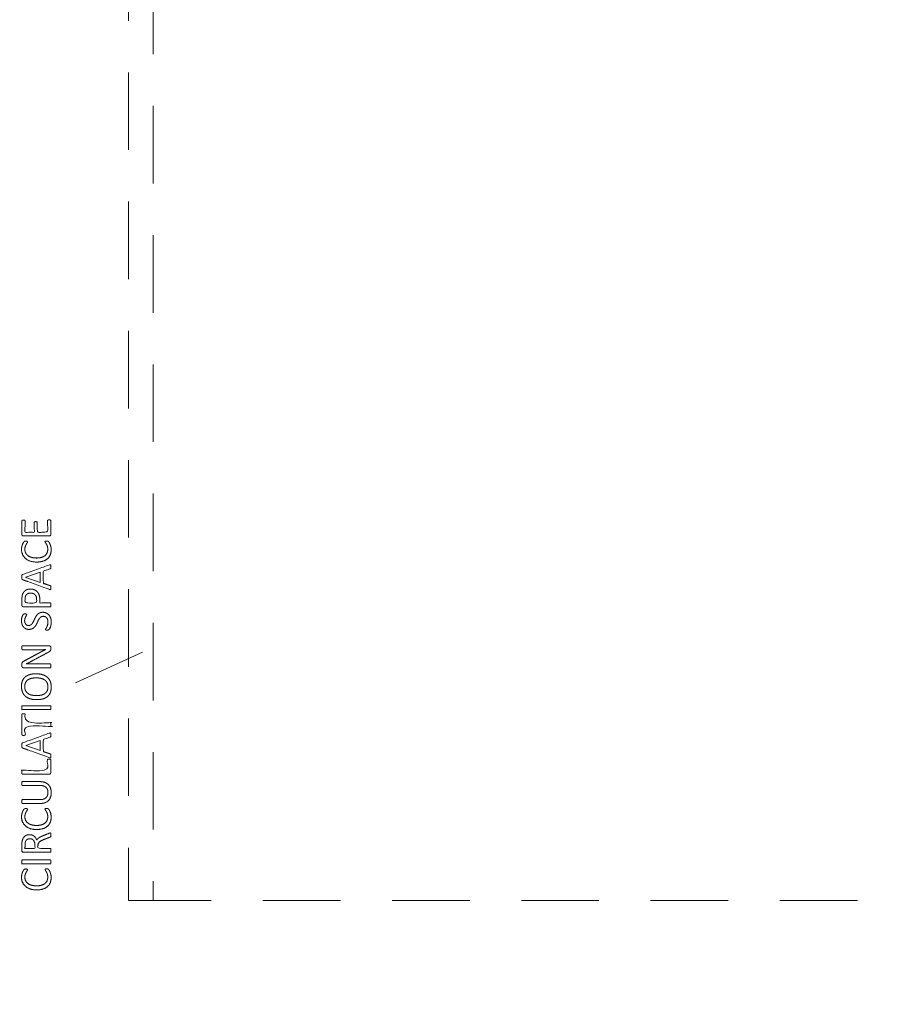
# Model space of a CAD drawing. Units: metres. Extents: x 1.37 to 7.98, y 1.55 to 10.05.
# Drawn here: x 1.37 to 4.67, y 1.55 to 5.34 of the extents above; entities that cross this region are included whole.
import ezdxf

# ---------------------------------------------------------------- set-up
doc = ezdxf.new("R2010")
doc.units = ezdxf.units.M
doc.header["$MEASUREMENT"] = 0
doc.linetypes.add('DGN Style 2', pattern=[0.49814, 0.298884, -0.199256])
for name, color, linetype, lineweight in [('Level 14', 7, 'Continuous', 0), ('Level 15', 7, 'Continuous', 0), ('Level 8', 30, 'Continuous', 0)]:
    doc.layers.add(name, color=color, linetype=linetype, lineweight=lineweight)

msp = doc.modelspace()

# ---------------------------------------------------------------- linework, layer by layer
at = {"layer": 'Level 14', "color": 7, "linetype": 'DGN Style 2', "lineweight": 13, "flags": 128}
msp.add_lwpolyline([(7.4669, 5.748), (7.4169, 5.748), (7.4169, 1.548), (6.2169, 1.548), (4.9398, 1.548), (4.9398, 1.948), (1.8796, 1.948), (1.8796, 5.748)], dxfattribs=at)
at = {"layer": 'Level 15', "color": 7, "linetype": 'DGN Style 2', "lineweight": 13, "flags": 128}
msp.add_lwpolyline([(1.8796, 1.948), (1.7846, 1.948), (1.7846, 5.748)], dxfattribs=at)
at = {"layer": 'Level 8', "color": 7, "linetype": 'Continuous', "lineweight": 13}
msp.add_line((1.5808, 2.7876), (1.8397, 2.9058), dxfattribs=at)
at = {"layer": 'Level 8', "color": 7, "linetype": 'Continuous', "lineweight": 13, "flags": 128}
for points in [[(1.3891, 3.1941), (1.4447, 3.2136), (1.4447, 3.1748), (1.3891, 3.194), (1.3891, 3.1941)], [(1.3891, 2.5455), (1.4447, 2.5649), (1.4447, 2.5262), (1.3891, 2.5454), (1.3891, 2.5455)]]:
    msp.add_lwpolyline(points, dxfattribs=at)
at = {"layer": 'Level 8', "color": 7, "linetype": 'Continuous', "lineweight": 13}
for points, knots in [([(1.4796, 3.4157), (1.4812, 3.4157), (1.4823, 3.4155), (1.4835, 3.4153), (1.4843, 3.4149), (1.485, 3.4144), (1.4854, 3.4139), (1.4857, 3.4133), (1.4857, 3.4126), (1.4857, 3.3859), (1.4857, 3.3591), (1.4857, 3.3571), (1.4844, 3.3554), (1.4831, 3.3536), (1.4797, 3.3536), (1.43, 3.3536), (1.3803, 3.3536), (1.3769, 3.3536), (1.3756, 3.3554), (1.3742, 3.3571), (1.3742, 3.3591), (1.3742, 3.3856), (1.3742, 3.412), (1.3742, 3.4127), (1.3746, 3.4132), (1.3749, 3.4138), (1.3757, 3.4141), (1.3765, 3.4145), (1.3776, 3.4147), (1.3788, 3.4149), (1.3805, 3.4149), (1.3821, 3.4149), (1.3832, 3.4147), (1.3844, 3.4145), (1.3851, 3.4141), (1.3859, 3.4138), (1.3862, 3.4132), (1.3866, 3.4127), (1.3866, 3.412), (1.3866, 3.3902), (1.3866, 3.3684), (1.4041, 3.3684), (1.4216, 3.3684), (1.4216, 3.3871), (1.4216, 3.4058), (1.4216, 3.4065), (1.422, 3.407), (1.4223, 3.4076), (1.423, 3.408), (1.4237, 3.4084), (1.4249, 3.4085), (1.4261, 3.4087), (1.4278, 3.4087), (1.4293, 3.4087), (1.4305, 3.4085), (1.4316, 3.4084), (1.4323, 3.408), (1.433, 3.4076), (1.4333, 3.407), (1.4336, 3.4065), (1.4336, 3.4058), (1.4336, 3.3871), (1.4336, 3.3684), (1.4535, 3.3684), (1.4734, 3.3684), (1.4734, 3.3905), (1.4734, 3.4126), (1.4734, 3.4133), (1.4738, 3.4139), (1.4741, 3.4144), (1.4748, 3.4149), (1.4756, 3.4153), (1.4767, 3.4155), (1.4779, 3.4157), (1.4796, 3.4157), (1.4796, 3.4157), (1.4796, 3.4157)], [0, 0, 0, 0.029412, 0.029412, 0.058824, 0.058824, 0.088235, 0.088235, 0.117647, 0.117647, 0.147059, 0.147059, 0.176471, 0.176471, 0.205882, 0.205882, 0.235294, 0.235294, 0.264706, 0.264706, 0.294118, 0.294118, 0.323529, 0.323529, 0.352941, 0.352941, 0.382353, 0.382353, 0.411765, 0.411765, 0.441176, 0.441176, 0.470588, 0.470588, 0.5, 0.5, 0.529412, 0.529412, 0.558824, 0.558824, 0.568627, 0.568627, 0.578431, 0.578431, 0.588235, 0.588235, 0.617647, 0.617647, 0.647059, 0.647059, 0.676471, 0.676471, 0.705882, 0.705882, 0.735294, 0.735294, 0.764706, 0.764706, 0.794118, 0.794118, 0.823529, 0.823529, 0.833333, 0.833333, 0.843137, 0.843137, 0.852941, 0.852941, 0.882353, 0.882353, 0.911765, 0.911765, 0.941176, 0.941176, 0.970588, 0.970588, 1, 1, 1]), ([(1.4699, 3.3339), (1.4712, 3.3339), (1.4723, 3.3339), (1.4733, 3.3338), (1.4741, 3.3336), (1.4748, 3.3333), (1.4754, 3.333), (1.476, 3.3326), (1.4769, 3.3318), (1.4778, 3.3309), (1.4796, 3.3282), (1.4814, 3.3254), (1.483, 3.3213), (1.4847, 3.3172), (1.4859, 3.3119), (1.4871, 3.3066), (1.4871, 3.3003), (1.4871, 3.2894), (1.4835, 3.2807), (1.4799, 3.2719), (1.4728, 3.2658), (1.4657, 3.2596), (1.4554, 3.2563), (1.445, 3.253), (1.4315, 3.253), (1.4176, 3.253), (1.4067, 3.2565), (1.3959, 3.2601), (1.3883, 3.2666), (1.3808, 3.2731), (1.3768, 3.2821), (1.3729, 3.2911), (1.3729, 3.302), (1.3729, 3.3069), (1.3738, 3.3114), (1.3747, 3.316), (1.3761, 3.3199), (1.3775, 3.3238), (1.3793, 3.3268), (1.3811, 3.3298), (1.3822, 3.331), (1.3834, 3.3321), (1.384, 3.3325), (1.3846, 3.3328), (1.3854, 3.333), (1.3862, 3.3333), (1.3874, 3.3334), (1.3885, 3.3335), (1.39, 3.3335), (1.3917, 3.3335), (1.3929, 3.3333), (1.3941, 3.3332), (1.395, 3.3328), (1.3958, 3.3325), (1.3962, 3.332), (1.3965, 3.3315), (1.3965, 3.3308), (1.3965, 3.3296), (1.3949, 3.3274), (1.3932, 3.3253), (1.3912, 3.3219), (1.3892, 3.3184), (1.3875, 3.3135), (1.3858, 3.3086), (1.3858, 3.3018), (1.3858, 3.2943), (1.3888, 3.2882), (1.3918, 3.2821), (1.3975, 3.2777), (1.4033, 3.2734), (1.4116, 3.271), (1.4199, 3.2686), (1.4306, 3.2686), (1.4412, 3.2686), (1.4493, 3.2709), (1.4574, 3.2732), (1.4629, 3.2775), (1.4684, 3.2818), (1.4711, 3.2881), (1.4739, 3.2943), (1.4739, 3.3022), (1.4739, 3.3089), (1.4723, 3.3139), (1.4707, 3.3188), (1.4686, 3.3224), (1.4666, 3.3259), (1.465, 3.3281), (1.4633, 3.3304), (1.4633, 3.3317), (1.4633, 3.3323), (1.4636, 3.3327), (1.4638, 3.3332), (1.4646, 3.3334), (1.4653, 3.3337), (1.4666, 3.3338), (1.4679, 3.3339), (1.4699, 3.3339), (1.4699, 3.3339), (1.4699, 3.3339)], [0, 0, 0, 0.020408, 0.020408, 0.040816, 0.040816, 0.061224, 0.061224, 0.081633, 0.081633, 0.102041, 0.102041, 0.122449, 0.122449, 0.142857, 0.142857, 0.163265, 0.163265, 0.183673, 0.183673, 0.204082, 0.204082, 0.22449, 0.22449, 0.244898, 0.244898, 0.265306, 0.265306, 0.285714, 0.285714, 0.306122, 0.306122, 0.326531, 0.326531, 0.346939, 0.346939, 0.367347, 0.367347, 0.387755, 0.387755, 0.408163, 0.408163, 0.428571, 0.428571, 0.44898, 0.44898, 0.469388, 0.469388, 0.489796, 0.489796, 0.510204, 0.510204, 0.530612, 0.530612, 0.55102, 0.55102, 0.571429, 0.571429, 0.591837, 0.591837, 0.612245, 0.612245, 0.632653, 0.632653, 0.653061, 0.653061, 0.673469, 0.673469, 0.693878, 0.693878, 0.714286, 0.714286, 0.734694, 0.734694, 0.755102, 0.755102, 0.77551, 0.77551, 0.795918, 0.795918, 0.816327, 0.816327, 0.836735, 0.836735, 0.857143, 0.857143, 0.877551, 0.877551, 0.897959, 0.897959, 0.918367, 0.918367, 0.938776, 0.938776, 0.959184, 0.959184, 0.979592, 0.979592, 1, 1, 1]), ([(1.4805, 3.2421), (1.4287, 3.2234), (1.3769, 3.2047), (1.376, 3.2044), (1.3753, 3.2038), (1.3747, 3.2032), (1.3743, 3.202), (1.374, 3.2009), (1.3739, 3.1991), (1.3737, 3.1973), (1.3737, 3.1946), (1.3737, 3.192), (1.3739, 3.1903), (1.374, 3.1886), (1.3743, 3.1875), (1.3747, 3.1865), (1.3753, 3.1859), (1.3759, 3.1853), (1.3768, 3.185), (1.4286, 3.1663), (1.4804, 3.1476), (1.4823, 3.1469), (1.4835, 3.1469), (1.4846, 3.1468), (1.4852, 3.1475), (1.4858, 3.1481), (1.486, 3.1497), (1.4862, 3.1513), (1.4862, 3.1538), (1.4862, 3.1562), (1.4861, 3.1577), (1.4859, 3.1592), (1.4855, 3.16), (1.4851, 3.1609), (1.4846, 3.1613), (1.484, 3.1617), (1.4832, 3.162), (1.4699, 3.1666), (1.4565, 3.1711), (1.4565, 3.1943), (1.4565, 3.2175), (1.47, 3.2223), (1.4836, 3.227), (1.4844, 3.2274), (1.4849, 3.2278), (1.4854, 3.2282), (1.4857, 3.229), (1.486, 3.2298), (1.4861, 3.2314), (1.4862, 3.233), (1.4862, 3.2357), (1.4862, 3.2383), (1.4861, 3.2399), (1.4859, 3.2415), (1.4853, 3.2422), (1.4847, 3.2429), (1.4835, 3.2428), (1.4824, 3.2428), (1.4805, 3.2421)], [0, 0, 0, 0.037037, 0.037037, 0.074074, 0.074074, 0.111111, 0.111111, 0.148148, 0.148148, 0.185185, 0.185185, 0.222222, 0.222222, 0.259259, 0.259259, 0.296296, 0.296296, 0.333333, 0.333333, 0.37037, 0.37037, 0.407407, 0.407407, 0.444444, 0.444444, 0.481481, 0.481481, 0.518519, 0.518519, 0.555556, 0.555556, 0.592593, 0.592593, 0.62963, 0.62963, 0.666667, 0.666667, 0.679012, 0.679012, 0.691358, 0.691358, 0.703704, 0.703704, 0.740741, 0.740741, 0.777778, 0.777778, 0.814815, 0.814815, 0.851852, 0.851852, 0.888889, 0.888889, 0.925926, 0.925926, 0.962963, 0.962963, 1, 1, 1]), ([(1.4069, 3.149), (1.4069, 3.149), (1.4069, 3.149), (1.4006, 3.149), (1.3954, 3.1472), (1.3902, 3.1454), (1.3862, 3.1422), (1.3823, 3.1389), (1.3795, 3.1342), (1.3768, 3.1295), (1.3758, 3.125), (1.3749, 3.1205), (1.3746, 3.1171), (1.3742, 3.1138), (1.3742, 3.1102), (1.3742, 3.0983), (1.3742, 3.0863), (1.3742, 3.0841), (1.3757, 3.0823), (1.3772, 3.0805), (1.3806, 3.0805), (1.4321, 3.0805), (1.4835, 3.0805), (1.4842, 3.0805), (1.4847, 3.0808), (1.4852, 3.0812), (1.4855, 3.082), (1.4858, 3.0829), (1.486, 3.0843), (1.4862, 3.0858), (1.4862, 3.0879), (1.4862, 3.0901), (1.486, 3.0915), (1.4858, 3.0929), (1.4855, 3.0937), (1.4852, 3.0945), (1.4847, 3.0949), (1.4842, 3.0953), (1.4835, 3.0953), (1.4634, 3.0953), (1.4433, 3.0953), (1.4433, 3.1016), (1.4433, 3.108), (1.4433, 3.1183), (1.4408, 3.1258), (1.4382, 3.1332), (1.4334, 3.1383), (1.4287, 3.1434), (1.422, 3.1462), (1.4153, 3.149), (1.4069, 3.149)], [0, 0, 0, 0.041667, 0.041667, 0.083333, 0.083333, 0.125, 0.125, 0.166667, 0.166667, 0.208333, 0.208333, 0.25, 0.25, 0.291667, 0.291667, 0.333333, 0.333333, 0.375, 0.375, 0.416667, 0.416667, 0.458333, 0.458333, 0.5, 0.5, 0.541667, 0.541667, 0.583333, 0.583333, 0.625, 0.625, 0.666667, 0.666667, 0.708333, 0.708333, 0.75, 0.75, 0.791667, 0.791667, 0.8125, 0.8125, 0.833333, 0.833333, 0.875, 0.875, 0.916667, 0.916667, 0.958333, 0.958333, 1, 1, 1]), ([(1.4081, 3.1334), (1.4081, 3.1334), (1.4081, 3.1334), (1.4131, 3.1334), (1.4173, 3.1318), (1.4216, 3.1303), (1.4246, 3.1273), (1.4277, 3.1243), (1.4294, 3.1198), (1.4311, 3.1154), (1.4311, 3.1087), (1.4311, 3.102), (1.4311, 3.0953), (1.4088, 3.0953), (1.3864, 3.0953), (1.3864, 3.1022), (1.3864, 3.109), (1.3864, 3.1128), (1.3871, 3.1168), (1.3877, 3.1208), (1.3899, 3.1246), (1.3921, 3.1283), (1.3967, 3.1309), (1.4013, 3.1334), (1.4081, 3.1334)], [0, 0, 0, 0.1, 0.1, 0.2, 0.2, 0.3, 0.3, 0.4, 0.4, 0.5, 0.5, 0.533333, 0.533333, 0.566667, 0.566667, 0.6, 0.6, 0.7, 0.7, 0.8, 0.8, 0.9, 0.9, 1, 1, 1]), ([(1.4545, 3.0593), (1.4623, 3.0593), (1.4684, 3.0564), (1.4746, 3.0535), (1.4788, 3.0484), (1.4831, 3.0432), (1.4853, 3.0363), (1.4874, 3.0294), (1.4874, 3.0213), (1.4874, 3.0158), (1.4865, 3.011), (1.4855, 3.0062), (1.4842, 3.0024), (1.4828, 2.9987), (1.4813, 2.9962), (1.4799, 2.9936), (1.4789, 2.9926), (1.4778, 2.9916), (1.4762, 2.9912), (1.4746, 2.9907), (1.472, 2.9907), (1.4701, 2.9907), (1.4688, 2.9909), (1.4676, 2.991), (1.4668, 2.9914), (1.466, 2.9917), (1.4657, 2.9922), (1.4654, 2.9928), (1.4654, 2.9934), (1.4654, 2.9946), (1.4669, 2.9968), (1.4683, 2.999), (1.4701, 3.0025), (1.4718, 3.0059), (1.4733, 3.0108), (1.4748, 3.0157), (1.4748, 3.0221), (1.4748, 3.0269), (1.4735, 3.0309), (1.4722, 3.0349), (1.4698, 3.0378), (1.4674, 3.0407), (1.464, 3.0422), (1.4605, 3.0438), (1.4561, 3.0438), (1.4514, 3.0438), (1.448, 3.0416), (1.4446, 3.0395), (1.4421, 3.0359), (1.4396, 3.0324), (1.4374, 3.0279), (1.4353, 3.0233), (1.4331, 3.0186), (1.4309, 3.0139), (1.4283, 3.0094), (1.4256, 3.0049), (1.422, 3.0014), (1.4183, 2.9978), (1.4135, 2.9956), (1.4086, 2.9934), (1.4018, 2.9934), (1.3948, 2.9934), (1.3893, 2.996), (1.3839, 2.9985), (1.3802, 3.003), (1.3764, 3.0075), (1.3745, 3.0138), (1.3726, 3.02), (1.3726, 3.0273), (1.3726, 3.031), (1.3732, 3.0347), (1.3738, 3.0385), (1.3749, 3.0418), (1.376, 3.0451), (1.3773, 3.0477), (1.3786, 3.0503), (1.3794, 3.0511), (1.3802, 3.0519), (1.3807, 3.0522), (1.3812, 3.0524), (1.3819, 3.0526), (1.3827, 3.0528), (1.3837, 3.0529), (1.3847, 3.0529), (1.3864, 3.0529), (1.3879, 3.0529), (1.3891, 3.0528), (1.3903, 3.0527), (1.3912, 3.0524), (1.392, 3.0522), (1.3924, 3.0517), (1.3928, 3.0512), (1.3928, 3.0506), (1.3928, 3.0497), (1.3916, 3.0476), (1.3904, 3.0456), (1.3889, 3.0427), (1.3874, 3.0398), (1.3861, 3.0357), (1.3849, 3.0317), (1.3849, 3.0267), (1.3849, 3.0221), (1.3861, 3.0186), (1.3874, 3.0152), (1.3894, 3.0129), (1.3915, 3.0107), (1.3944, 3.0096), (1.3972, 3.0085), (1.4004, 3.0085), (1.4051, 3.0085), (1.4084, 3.0106), (1.4118, 3.0128), (1.4144, 3.0163), (1.417, 3.0199), (1.4191, 3.0245), (1.4213, 3.0291), (1.4235, 3.0338), (1.4257, 3.0386), (1.4283, 3.0431), (1.4309, 3.0477), (1.4345, 3.0513), (1.4381, 3.0549), (1.443, 3.0571), (1.4478, 3.0593), (1.4545, 3.0593), (1.4545, 3.0593), (1.4545, 3.0593)], [0, 0, 0, 0.015873, 0.015873, 0.031746, 0.031746, 0.047619, 0.047619, 0.063492, 0.063492, 0.079365, 0.079365, 0.095238, 0.095238, 0.111111, 0.111111, 0.126984, 0.126984, 0.142857, 0.142857, 0.15873, 0.15873, 0.174603, 0.174603, 0.190476, 0.190476, 0.206349, 0.206349, 0.222222, 0.222222, 0.238095, 0.238095, 0.253968, 0.253968, 0.269841, 0.269841, 0.285714, 0.285714, 0.301587, 0.301587, 0.31746, 0.31746, 0.333333, 0.333333, 0.349206, 0.349206, 0.365079, 0.365079, 0.380952, 0.380952, 0.396825, 0.396825, 0.412698, 0.412698, 0.428571, 0.428571, 0.444444, 0.444444, 0.460317, 0.460317, 0.47619, 0.47619, 0.492063, 0.492063, 0.507937, 0.507937, 0.52381, 0.52381, 0.539683, 0.539683, 0.555556, 0.555556, 0.571429, 0.571429, 0.587302, 0.587302, 0.603175, 0.603175, 0.619048, 0.619048, 0.634921, 0.634921, 0.650794, 0.650794, 0.666667, 0.666667, 0.68254, 0.68254, 0.698413, 0.698413, 0.714286, 0.714286, 0.730159, 0.730159, 0.746032, 0.746032, 0.761905, 0.761905, 0.777778, 0.777778, 0.793651, 0.793651, 0.809524, 0.809524, 0.825397, 0.825397, 0.84127, 0.84127, 0.857143, 0.857143, 0.873016, 0.873016, 0.888889, 0.888889, 0.904762, 0.904762, 0.920635, 0.920635, 0.936508, 0.936508, 0.952381, 0.952381, 0.968254, 0.968254, 0.984127, 0.984127, 1, 1, 1]), ([(1.4796, 2.9299), (1.4813, 2.9299), (1.4825, 2.9293), (1.4837, 2.9287), (1.4845, 2.9278), (1.4852, 2.9269), (1.4856, 2.9257), (1.4859, 2.9245), (1.4859, 2.9234), (1.4859, 2.9209), (1.4859, 2.9185), (1.4859, 2.9162), (1.4855, 2.9144), (1.485, 2.9127), (1.4838, 2.9111), (1.4825, 2.9096), (1.4804, 2.908), (1.4782, 2.9065), (1.4749, 2.9047), (1.4432, 2.8877), (1.4115, 2.8707), (1.4066, 2.868), (1.4012, 2.8653), (1.3958, 2.8626), (1.3907, 2.8603), (1.3907, 2.8602), (1.3907, 2.8601), (1.3969, 2.8603), (1.4034, 2.8604), (1.4098, 2.8605), (1.4162, 2.8605), (1.4498, 2.8605), (1.4835, 2.8605), (1.4841, 2.8605), (1.4847, 2.8601), (1.4852, 2.8598), (1.4855, 2.8589), (1.4858, 2.858), (1.486, 2.8566), (1.4862, 2.8552), (1.4862, 2.853), (1.4862, 2.8508), (1.486, 2.8494), (1.4858, 2.848), (1.4855, 2.8472), (1.4852, 2.8464), (1.4847, 2.846), (1.4841, 2.8457), (1.4835, 2.8457), (1.4321, 2.8457), (1.3806, 2.8457), (1.3772, 2.8457), (1.3757, 2.8476), (1.3742, 2.8496), (1.3742, 2.8519), (1.3742, 2.8555), (1.3742, 2.8592), (1.3742, 2.8617), (1.3747, 2.8635), (1.3751, 2.8652), (1.3761, 2.8666), (1.3771, 2.868), (1.3789, 2.8692), (1.3806, 2.8705), (1.3833, 2.8719), (1.4078, 2.885), (1.4322, 2.8981), (1.4367, 2.9005), (1.441, 2.9028), (1.4452, 2.905), (1.4494, 2.9071), (1.4535, 2.9092), (1.4575, 2.9112), (1.4615, 2.9132), (1.4656, 2.9152), (1.4656, 2.9153), (1.4656, 2.9153), (1.4588, 2.9152), (1.4514, 2.9151), (1.444, 2.9151), (1.4372, 2.9151), (1.407, 2.9151), (1.3767, 2.9151), (1.3761, 2.9151), (1.3756, 2.9154), (1.3751, 2.9158), (1.3747, 2.9167), (1.3743, 2.9175), (1.3741, 2.9189), (1.3739, 2.9203), (1.3739, 2.9226), (1.3739, 2.9246), (1.3741, 2.9261), (1.3743, 2.9275), (1.3747, 2.9284), (1.3751, 2.9292), (1.3756, 2.9295), (1.3761, 2.9299), (1.3767, 2.9299), (1.4281, 2.9299), (1.4796, 2.9299)], [0, 0, 0, 0.02, 0.02, 0.04, 0.04, 0.06, 0.06, 0.08, 0.08, 0.1, 0.1, 0.12, 0.12, 0.14, 0.14, 0.16, 0.16, 0.18, 0.18, 0.2, 0.2, 0.22, 0.22, 0.24, 0.24, 0.26, 0.26, 0.28, 0.28, 0.3, 0.3, 0.32, 0.32, 0.34, 0.34, 0.36, 0.36, 0.38, 0.38, 0.4, 0.4, 0.42, 0.42, 0.44, 0.44, 0.46, 0.46, 0.48, 0.48, 0.5, 0.5, 0.52, 0.52, 0.54, 0.54, 0.56, 0.56, 0.58, 0.58, 0.6, 0.6, 0.62, 0.62, 0.64, 0.64, 0.66, 0.66, 0.68, 0.68, 0.7, 0.7, 0.72, 0.72, 0.74, 0.74, 0.76, 0.76, 0.78, 0.78, 0.8, 0.8, 0.82, 0.82, 0.84, 0.84, 0.86, 0.86, 0.88, 0.88, 0.9, 0.9, 0.92, 0.92, 0.94, 0.94, 0.96, 0.96, 0.98, 0.98, 1, 1, 1]), ([(1.4287, 2.8222), (1.4287, 2.8222), (1.4287, 2.8222), (1.4152, 2.8222), (1.4047, 2.8192), (1.3942, 2.8163), (1.3871, 2.8102), (1.38, 2.8041), (1.3763, 2.795), (1.3726, 2.7858), (1.3726, 2.7735), (1.3726, 2.7608), (1.3767, 2.7512), (1.3808, 2.7416), (1.3883, 2.7353), (1.3958, 2.7289), (1.4066, 2.7257), (1.4174, 2.7225), (1.4306, 2.7225), (1.4444, 2.7225), (1.455, 2.7254), (1.4656, 2.7284), (1.4727, 2.7344), (1.4799, 2.7404), (1.4837, 2.7495), (1.4874, 2.7587), (1.4874, 2.7713), (1.4874, 2.784), (1.4833, 2.7936), (1.4792, 2.8032), (1.4716, 2.8095), (1.464, 2.8158), (1.4531, 2.819), (1.4422, 2.8222), (1.4287, 2.8222)], [0, 0, 0, 0.058824, 0.058824, 0.117647, 0.117647, 0.176471, 0.176471, 0.235294, 0.235294, 0.294118, 0.294118, 0.352941, 0.352941, 0.411765, 0.411765, 0.470588, 0.470588, 0.529412, 0.529412, 0.588235, 0.588235, 0.647059, 0.647059, 0.705882, 0.705882, 0.764706, 0.764706, 0.823529, 0.823529, 0.882353, 0.882353, 0.941176, 0.941176, 1, 1, 1]), ([(1.4297, 2.8065), (1.4297, 2.8065), (1.4297, 2.8065), (1.4388, 2.8065), (1.4469, 2.8048), (1.455, 2.8031), (1.4612, 2.7991), (1.4673, 2.795), (1.471, 2.7884), (1.4746, 2.7817), (1.4746, 2.772), (1.4746, 2.7622), (1.4713, 2.7557), (1.4679, 2.7492), (1.4619, 2.7453), (1.4559, 2.7415), (1.4477, 2.7398), (1.4394, 2.7382), (1.4295, 2.7382), (1.4206, 2.7382), (1.4126, 2.7399), (1.4045, 2.7417), (1.3985, 2.7458), (1.3924, 2.7499), (1.3888, 2.7564), (1.3852, 2.763), (1.3852, 2.7726), (1.3852, 2.7823), (1.3886, 2.7888), (1.3919, 2.7953), (1.3979, 2.7993), (1.4039, 2.8032), (1.4121, 2.8049), (1.4202, 2.8065), (1.4297, 2.8065)], [0, 0, 0, 0.058824, 0.058824, 0.117647, 0.117647, 0.176471, 0.176471, 0.235294, 0.235294, 0.294118, 0.294118, 0.352941, 0.352941, 0.411765, 0.411765, 0.470588, 0.470588, 0.529412, 0.529412, 0.588235, 0.588235, 0.647059, 0.647059, 0.705882, 0.705882, 0.764706, 0.764706, 0.823529, 0.823529, 0.882353, 0.882353, 0.941176, 0.941176, 1, 1, 1]), ([(1.4835, 2.6992), (1.4842, 2.6992), (1.4847, 2.6988), (1.4852, 2.6985), (1.4855, 2.6976), (1.4858, 2.6968), (1.486, 2.6953), (1.4862, 2.6939), (1.4862, 2.6918), (1.4862, 2.6897), (1.486, 2.6882), (1.4858, 2.6868), (1.4855, 2.6859), (1.4852, 2.685), (1.4847, 2.6847), (1.4842, 2.6843), (1.4835, 2.6843), (1.43, 2.6843), (1.3765, 2.6843), (1.3758, 2.6843), (1.3753, 2.6847), (1.3748, 2.6851), (1.3745, 2.686), (1.3742, 2.6869), (1.3739, 2.6883), (1.3737, 2.6898), (1.3737, 2.6918), (1.3737, 2.6939), (1.3739, 2.6953), (1.3742, 2.6968), (1.3745, 2.6976), (1.3748, 2.6985), (1.3753, 2.6988), (1.3758, 2.6992), (1.3765, 2.6992), (1.43, 2.6992), (1.4835, 2.6992)], [0, 0, 0, 0.055556, 0.055556, 0.111111, 0.111111, 0.166667, 0.166667, 0.222222, 0.222222, 0.277778, 0.277778, 0.333333, 0.333333, 0.388889, 0.388889, 0.444444, 0.444444, 0.5, 0.5, 0.555556, 0.555556, 0.611111, 0.611111, 0.666667, 0.666667, 0.722222, 0.722222, 0.777778, 0.777778, 0.833333, 0.833333, 0.888889, 0.888889, 0.944444, 0.944444, 1, 1, 1]), ([(1.3806, 2.6681), (1.3823, 2.6681), (1.3835, 2.668), (1.3847, 2.6678), (1.3854, 2.6674), (1.3862, 2.667), (1.3865, 2.6665), (1.3869, 2.6659), (1.3869, 2.6652), (1.3869, 2.6495), (1.3869, 2.6339), (1.4352, 2.6339), (1.4835, 2.6339), (1.4842, 2.6339), (1.4847, 2.6335), (1.4852, 2.6332), (1.4855, 2.6323), (1.4858, 2.6314), (1.486, 2.63), (1.4862, 2.6286), (1.4862, 2.6264), (1.4862, 2.6244), (1.486, 2.6229), (1.4858, 2.6214), (1.4855, 2.6206), (1.4852, 2.6197), (1.4847, 2.6194), (1.4842, 2.619), (1.4835, 2.619), (1.4352, 2.619), (1.3869, 2.619), (1.3869, 2.6034), (1.3869, 2.5877), (1.3869, 2.587), (1.3865, 2.5864), (1.3862, 2.5859), (1.3854, 2.5855), (1.3847, 2.5852), (1.3835, 2.585), (1.3823, 2.5847), (1.3806, 2.5847), (1.379, 2.5847), (1.3778, 2.585), (1.3765, 2.5852), (1.3757, 2.5855), (1.3749, 2.5859), (1.3746, 2.5864), (1.3742, 2.587), (1.3742, 2.5877), (1.3742, 2.6264), (1.3742, 2.6652), (1.3742, 2.6659), (1.3746, 2.6665), (1.3749, 2.667), (1.3757, 2.6674), (1.3765, 2.6678), (1.3778, 2.668), (1.379, 2.6681), (1.3806, 2.6681), (1.3806, 2.6681), (1.3806, 2.6681)], [0, 0, 0, 0.035714, 0.035714, 0.071429, 0.071429, 0.107143, 0.107143, 0.142857, 0.142857, 0.160714, 0.160714, 0.178571, 0.178571, 0.214286, 0.214286, 0.25, 0.25, 0.285714, 0.285714, 0.321429, 0.321429, 0.357143, 0.357143, 0.392857, 0.392857, 0.428571, 0.428571, 0.464286, 0.464286, 0.482143, 0.482143, 0.5, 0.5, 0.535714, 0.535714, 0.571429, 0.571429, 0.607143, 0.607143, 0.642857, 0.642857, 0.678571, 0.678571, 0.714286, 0.714286, 0.75, 0.75, 0.785714, 0.785714, 0.821429, 0.821429, 0.857143, 0.857143, 0.892857, 0.892857, 0.928571, 0.928571, 0.964286, 0.964286, 1, 1, 1]), ([(1.4805, 2.5935), (1.4287, 2.5748), (1.3769, 2.5561), (1.376, 2.5557), (1.3753, 2.5551), (1.3747, 2.5545), (1.3743, 2.5534), (1.374, 2.5523), (1.3739, 2.5505), (1.3737, 2.5487), (1.3737, 2.5459), (1.3737, 2.5433), (1.3739, 2.5416), (1.374, 2.54), (1.3743, 2.5389), (1.3747, 2.5378), (1.3753, 2.5372), (1.3759, 2.5367), (1.3768, 2.5363), (1.4286, 2.5176), (1.4804, 2.4989), (1.4823, 2.4983), (1.4835, 2.4982), (1.4846, 2.4982), (1.4852, 2.4988), (1.4858, 2.4995), (1.486, 2.5011), (1.4862, 2.5026), (1.4862, 2.5051), (1.4862, 2.5076), (1.4861, 2.5091), (1.4859, 2.5106), (1.4855, 2.5114), (1.4851, 2.5122), (1.4846, 2.5126), (1.484, 2.5131), (1.4832, 2.5133), (1.4699, 2.5179), (1.4565, 2.5225), (1.4565, 2.5456), (1.4565, 2.5688), (1.47, 2.5736), (1.4836, 2.5784), (1.4844, 2.5787), (1.4849, 2.5791), (1.4854, 2.5795), (1.4857, 2.5803), (1.486, 2.5811), (1.4861, 2.5827), (1.4862, 2.5843), (1.4862, 2.587), (1.4862, 2.5897), (1.4861, 2.5913), (1.4859, 2.5929), (1.4853, 2.5935), (1.4847, 2.5942), (1.4835, 2.5942), (1.4824, 2.5942), (1.4805, 2.5935)], [0, 0, 0, 0.037037, 0.037037, 0.074074, 0.074074, 0.111111, 0.111111, 0.148148, 0.148148, 0.185185, 0.185185, 0.222222, 0.222222, 0.259259, 0.259259, 0.296296, 0.296296, 0.333333, 0.333333, 0.37037, 0.37037, 0.407407, 0.407407, 0.444444, 0.444444, 0.481481, 0.481481, 0.518519, 0.518519, 0.555556, 0.555556, 0.592593, 0.592593, 0.62963, 0.62963, 0.666667, 0.666667, 0.679012, 0.679012, 0.691358, 0.691358, 0.703704, 0.703704, 0.740741, 0.740741, 0.777778, 0.777778, 0.814815, 0.814815, 0.851852, 0.851852, 0.888889, 0.888889, 0.925926, 0.925926, 0.962963, 0.962963, 1, 1, 1]), ([(1.4793, 2.4937), (1.481, 2.4937), (1.4822, 2.4935), (1.4833, 2.4933), (1.4841, 2.4929), (1.4849, 2.4926), (1.4853, 2.492), (1.4857, 2.4914), (1.4857, 2.4907), (1.4857, 2.466), (1.4857, 2.4414), (1.4857, 2.4394), (1.4844, 2.4376), (1.4831, 2.4358), (1.4797, 2.4358), (1.4281, 2.4358), (1.3765, 2.4358), (1.3758, 2.4358), (1.3753, 2.4362), (1.3748, 2.4365), (1.3745, 2.4374), (1.3742, 2.4383), (1.3739, 2.4397), (1.3737, 2.4412), (1.3737, 2.4433), (1.3737, 2.4454), (1.3739, 2.4468), (1.3742, 2.4483), (1.3745, 2.4491), (1.3748, 2.45), (1.3753, 2.4503), (1.3758, 2.4507), (1.3765, 2.4507), (1.4247, 2.4507), (1.4729, 2.4507), (1.4729, 2.4707), (1.4729, 2.4907), (1.4729, 2.4914), (1.4733, 2.492), (1.4737, 2.4926), (1.4744, 2.4929), (1.4751, 2.4933), (1.4763, 2.4935), (1.4775, 2.4937), (1.4793, 2.4937), (1.4793, 2.4937), (1.4793, 2.4937)], [0, 0, 0, 0.045455, 0.045455, 0.090909, 0.090909, 0.136364, 0.136364, 0.181818, 0.181818, 0.227273, 0.227273, 0.272727, 0.272727, 0.318182, 0.318182, 0.363636, 0.363636, 0.409091, 0.409091, 0.454545, 0.454545, 0.5, 0.5, 0.545455, 0.545455, 0.590909, 0.590909, 0.636364, 0.636364, 0.681818, 0.681818, 0.727273, 0.727273, 0.75, 0.75, 0.772727, 0.772727, 0.818182, 0.818182, 0.863636, 0.863636, 0.909091, 0.909091, 0.954545, 0.954545, 1, 1, 1]), ([(1.4446, 2.4064), (1.4547, 2.4064), (1.4627, 2.4034), (1.4707, 2.4004), (1.4762, 2.3949), (1.4817, 2.3894), (1.4846, 2.3815), (1.4874, 2.3736), (1.4874, 2.3635), (1.4874, 2.3543), (1.4847, 2.3467), (1.4821, 2.3391), (1.4768, 2.3337), (1.4716, 2.3282), (1.4638, 2.3253), (1.4559, 2.3224), (1.4457, 2.3224), (1.4111, 2.3224), (1.3765, 2.3224), (1.3758, 2.3224), (1.3753, 2.3227), (1.3748, 2.3231), (1.3745, 2.3239), (1.3742, 2.3248), (1.3739, 2.3262), (1.3737, 2.3275), (1.3737, 2.3298), (1.3737, 2.3318), (1.3739, 2.3333), (1.3742, 2.3348), (1.3745, 2.3356), (1.3748, 2.3364), (1.3753, 2.3367), (1.3758, 2.3371), (1.3765, 2.3371), (1.4102, 2.3371), (1.4439, 2.3371), (1.4517, 2.3371), (1.4575, 2.339), (1.4632, 2.3409), (1.4671, 2.3445), (1.4709, 2.348), (1.4728, 2.3531), (1.4748, 2.3581), (1.4748, 2.3644), (1.4748, 2.3709), (1.4729, 2.3759), (1.471, 2.381), (1.4672, 2.3845), (1.4634, 2.388), (1.4578, 2.3898), (1.4522, 2.3917), (1.4447, 2.3917), (1.4106, 2.3917), (1.3765, 2.3917), (1.3758, 2.3917), (1.3753, 2.392), (1.3748, 2.3924), (1.3745, 2.3932), (1.3742, 2.3941), (1.3739, 2.3955), (1.3737, 2.3969), (1.3737, 2.3991), (1.3737, 2.4011), (1.3739, 2.4026), (1.3742, 2.404), (1.3745, 2.4048), (1.3748, 2.4056), (1.3753, 2.406), (1.3758, 2.4064), (1.3765, 2.4064), (1.4105, 2.4064), (1.4446, 2.4064)], [0, 0, 0, 0.027778, 0.027778, 0.055556, 0.055556, 0.083333, 0.083333, 0.111111, 0.111111, 0.138889, 0.138889, 0.166667, 0.166667, 0.194444, 0.194444, 0.222222, 0.222222, 0.25, 0.25, 0.277778, 0.277778, 0.305556, 0.305556, 0.333333, 0.333333, 0.361111, 0.361111, 0.388889, 0.388889, 0.416667, 0.416667, 0.444444, 0.444444, 0.472222, 0.472222, 0.5, 0.5, 0.527778, 0.527778, 0.555556, 0.555556, 0.583333, 0.583333, 0.611111, 0.611111, 0.638889, 0.638889, 0.666667, 0.666667, 0.694444, 0.694444, 0.722222, 0.722222, 0.75, 0.75, 0.777778, 0.777778, 0.805556, 0.805556, 0.833333, 0.833333, 0.861111, 0.861111, 0.888889, 0.888889, 0.916667, 0.916667, 0.944444, 0.944444, 0.972222, 0.972222, 1, 1, 1]), ([(1.4699, 2.3029), (1.4712, 2.3029), (1.4723, 2.3028), (1.4733, 2.3027), (1.4741, 2.3025), (1.4748, 2.3023), (1.4754, 2.302), (1.476, 2.3016), (1.4769, 2.3008), (1.4778, 2.2999), (1.4796, 2.2971), (1.4814, 2.2944), (1.483, 2.2903), (1.4847, 2.2862), (1.4859, 2.2809), (1.4871, 2.2756), (1.4871, 2.2693), (1.4871, 2.2584), (1.4835, 2.2497), (1.4799, 2.2409), (1.4728, 2.2347), (1.4657, 2.2286), (1.4554, 2.2253), (1.445, 2.2219), (1.4315, 2.2219), (1.4176, 2.2219), (1.4067, 2.2255), (1.3959, 2.2291), (1.3883, 2.2356), (1.3808, 2.242), (1.3768, 2.251), (1.3729, 2.2601), (1.3729, 2.271), (1.3729, 2.2758), (1.3738, 2.2804), (1.3747, 2.285), (1.3761, 2.2889), (1.3775, 2.2927), (1.3793, 2.2958), (1.3811, 2.2988), (1.3822, 2.2999), (1.3834, 2.3011), (1.384, 2.3015), (1.3846, 2.3018), (1.3854, 2.302), (1.3862, 2.3022), (1.3874, 2.3024), (1.3885, 2.3025), (1.39, 2.3025), (1.3917, 2.3025), (1.3929, 2.3023), (1.3941, 2.3021), (1.395, 2.3018), (1.3958, 2.3014), (1.3962, 2.301), (1.3965, 2.3005), (1.3965, 2.2998), (1.3965, 2.2986), (1.3949, 2.2964), (1.3932, 2.2942), (1.3912, 2.2908), (1.3892, 2.2874), (1.3875, 2.2825), (1.3858, 2.2776), (1.3858, 2.2707), (1.3858, 2.2633), (1.3888, 2.2572), (1.3918, 2.251), (1.3975, 2.2467), (1.4033, 2.2424), (1.4116, 2.24), (1.4199, 2.2376), (1.4306, 2.2376), (1.4412, 2.2376), (1.4493, 2.2399), (1.4574, 2.2422), (1.4629, 2.2465), (1.4684, 2.2508), (1.4711, 2.257), (1.4739, 2.2633), (1.4739, 2.2712), (1.4739, 2.2778), (1.4723, 2.2828), (1.4707, 2.2878), (1.4686, 2.2913), (1.4666, 2.2948), (1.465, 2.2971), (1.4633, 2.2994), (1.4633, 2.3007), (1.4633, 2.3013), (1.4636, 2.3017), (1.4638, 2.3021), (1.4646, 2.3024), (1.4653, 2.3026), (1.4666, 2.3028), (1.4679, 2.3029), (1.4699, 2.3029), (1.4699, 2.3029), (1.4699, 2.3029)], [0, 0, 0, 0.020408, 0.020408, 0.040816, 0.040816, 0.061224, 0.061224, 0.081633, 0.081633, 0.102041, 0.102041, 0.122449, 0.122449, 0.142857, 0.142857, 0.163265, 0.163265, 0.183673, 0.183673, 0.204082, 0.204082, 0.22449, 0.22449, 0.244898, 0.244898, 0.265306, 0.265306, 0.285714, 0.285714, 0.306122, 0.306122, 0.326531, 0.326531, 0.346939, 0.346939, 0.367347, 0.367347, 0.387755, 0.387755, 0.408163, 0.408163, 0.428571, 0.428571, 0.44898, 0.44898, 0.469388, 0.469388, 0.489796, 0.489796, 0.510204, 0.510204, 0.530612, 0.530612, 0.55102, 0.55102, 0.571429, 0.571429, 0.591837, 0.591837, 0.612245, 0.612245, 0.632653, 0.632653, 0.653061, 0.653061, 0.673469, 0.673469, 0.693878, 0.693878, 0.714286, 0.714286, 0.734694, 0.734694, 0.755102, 0.755102, 0.77551, 0.77551, 0.795918, 0.795918, 0.816327, 0.816327, 0.836735, 0.836735, 0.857143, 0.857143, 0.877551, 0.877551, 0.897959, 0.897959, 0.918367, 0.918367, 0.938776, 0.938776, 0.959184, 0.959184, 0.979592, 0.979592, 1, 1, 1]), ([(1.4835, 2.2086), (1.4835, 2.2086), (1.4835, 2.2086), (1.4828, 2.2086), (1.4816, 2.2082), (1.4803, 2.2079), (1.4772, 2.2067), (1.4649, 2.2017), (1.4527, 2.1967), (1.4485, 2.195), (1.4451, 2.1933), (1.4418, 2.1915), (1.4392, 2.1896), (1.4366, 2.1877), (1.4347, 2.1854), (1.4329, 2.1832), (1.4317, 2.1804), (1.43, 2.1853), (1.4275, 2.1893), (1.425, 2.1933), (1.4216, 2.1961), (1.4181, 2.1989), (1.4137, 2.2004), (1.4093, 2.202), (1.4037, 2.202), (1.3979, 2.202), (1.3931, 2.2003), (1.3883, 2.1986), (1.3846, 2.1952), (1.3809, 2.1919), (1.3785, 2.1869), (1.3761, 2.182), (1.3749, 2.1755), (1.3747, 2.1733), (1.3745, 2.1705), (1.3742, 2.1677), (1.3742, 2.1634), (1.3742, 2.1516), (1.3742, 2.1397), (1.3742, 2.1378), (1.3756, 2.136), (1.3769, 2.1342), (1.3803, 2.1342), (1.4319, 2.1342), (1.4835, 2.1342), (1.4842, 2.1342), (1.4847, 2.1346), (1.4852, 2.1349), (1.4855, 2.1358), (1.4858, 2.1366), (1.486, 2.1381), (1.4862, 2.1395), (1.4862, 2.1416), (1.4862, 2.1438), (1.486, 2.1452), (1.4858, 2.1466), (1.4855, 2.1475), (1.4852, 2.1483), (1.4847, 2.1487), (1.4842, 2.1491), (1.4835, 2.1491), (1.4598, 2.1491), (1.4361, 2.1491), (1.4361, 2.154), (1.4361, 2.159), (1.4361, 2.164), (1.4376, 2.1677), (1.4391, 2.1713), (1.4418, 2.174), (1.4445, 2.1766), (1.4483, 2.1786), (1.452, 2.1805), (1.4565, 2.1823), (1.4696, 2.1874), (1.4827, 2.1926), (1.4838, 2.1929), (1.4844, 2.1934), (1.4851, 2.1939), (1.4855, 2.1947), (1.4859, 2.1956), (1.4861, 2.197), (1.4862, 2.1984), (1.4862, 2.2007), (1.4862, 2.2032), (1.4861, 2.2048), (1.4859, 2.2063), (1.4856, 2.2072), (1.4852, 2.2081), (1.4847, 2.2083), (1.4842, 2.2086), (1.4835, 2.2086)], [0, 0, 0, 0.022727, 0.022727, 0.045455, 0.045455, 0.068182, 0.068182, 0.090909, 0.090909, 0.113636, 0.113636, 0.136364, 0.136364, 0.159091, 0.159091, 0.181818, 0.181818, 0.204545, 0.204545, 0.227273, 0.227273, 0.25, 0.25, 0.272727, 0.272727, 0.295455, 0.295455, 0.318182, 0.318182, 0.340909, 0.340909, 0.363636, 0.363636, 0.386364, 0.386364, 0.409091, 0.409091, 0.431818, 0.431818, 0.454545, 0.454545, 0.477273, 0.477273, 0.5, 0.5, 0.522727, 0.522727, 0.545455, 0.545455, 0.568182, 0.568182, 0.590909, 0.590909, 0.613636, 0.613636, 0.636364, 0.636364, 0.659091, 0.659091, 0.681818, 0.681818, 0.693182, 0.693182, 0.704545, 0.704545, 0.727273, 0.727273, 0.75, 0.75, 0.772727, 0.772727, 0.795455, 0.795455, 0.818182, 0.818182, 0.840909, 0.840909, 0.863636, 0.863636, 0.886364, 0.886364, 0.909091, 0.909091, 0.931818, 0.931818, 0.954545, 0.954545, 0.977273, 0.977273, 1, 1, 1]), ([(1.4052, 2.1863), (1.4052, 2.1863), (1.4052, 2.1863), (1.4092, 2.1863), (1.4127, 2.1849), (1.4162, 2.1836), (1.4187, 2.1808), (1.4212, 2.1779), (1.4227, 2.1737), (1.4241, 2.1694), (1.4241, 2.1635), (1.4241, 2.1563), (1.4241, 2.1491), (1.4053, 2.1491), (1.3864, 2.1491), (1.3864, 2.1553), (1.3864, 2.1615), (1.3864, 2.1659), (1.3867, 2.1687), (1.387, 2.1714), (1.3876, 2.1735), (1.3896, 2.1804), (1.3941, 2.1834), (1.3986, 2.1863), (1.4052, 2.1863)], [0, 0, 0, 0.1, 0.1, 0.2, 0.2, 0.3, 0.3, 0.4, 0.4, 0.5, 0.5, 0.533333, 0.533333, 0.566667, 0.566667, 0.6, 0.6, 0.7, 0.7, 0.8, 0.8, 0.9, 0.9, 1, 1, 1]), ([(1.4835, 2.1046), (1.4842, 2.1046), (1.4847, 2.1042), (1.4852, 2.1039), (1.4855, 2.103), (1.4858, 2.1022), (1.486, 2.1007), (1.4862, 2.0993), (1.4862, 2.0972), (1.4862, 2.0951), (1.486, 2.0936), (1.4858, 2.0922), (1.4855, 2.0913), (1.4852, 2.0904), (1.4847, 2.0901), (1.4842, 2.0897), (1.4835, 2.0897), (1.43, 2.0897), (1.3765, 2.0897), (1.3758, 2.0897), (1.3753, 2.0901), (1.3748, 2.0905), (1.3745, 2.0914), (1.3742, 2.0923), (1.3739, 2.0937), (1.3737, 2.0952), (1.3737, 2.0972), (1.3737, 2.0993), (1.3739, 2.1007), (1.3742, 2.1022), (1.3745, 2.103), (1.3748, 2.1039), (1.3753, 2.1042), (1.3758, 2.1046), (1.3765, 2.1046), (1.43, 2.1046), (1.4835, 2.1046)], [0, 0, 0, 0.055556, 0.055556, 0.111111, 0.111111, 0.166667, 0.166667, 0.222222, 0.222222, 0.277778, 0.277778, 0.333333, 0.333333, 0.388889, 0.388889, 0.444444, 0.444444, 0.5, 0.5, 0.555556, 0.555556, 0.611111, 0.611111, 0.666667, 0.666667, 0.722222, 0.722222, 0.777778, 0.777778, 0.833333, 0.833333, 0.888889, 0.888889, 0.944444, 0.944444, 1, 1, 1]), ([(1.4699, 2.0701), (1.4712, 2.0701), (1.4723, 2.07), (1.4733, 2.0699), (1.4741, 2.0697), (1.4748, 2.0695), (1.4754, 2.0691), (1.476, 2.0688), (1.4769, 2.0679), (1.4778, 2.0671), (1.4796, 2.0643), (1.4814, 2.0615), (1.483, 2.0574), (1.4847, 2.0533), (1.4859, 2.048), (1.4871, 2.0427), (1.4871, 2.0364), (1.4871, 2.0256), (1.4835, 2.0168), (1.4799, 2.0081), (1.4728, 2.0019), (1.4657, 1.9957), (1.4554, 1.9924), (1.445, 1.9891), (1.4315, 1.9891), (1.4176, 1.9891), (1.4067, 1.9927), (1.3959, 1.9963), (1.3883, 2.0027), (1.3808, 2.0092), (1.3768, 2.0182), (1.3729, 2.0272), (1.3729, 2.0382), (1.3729, 2.043), (1.3738, 2.0476), (1.3747, 2.0521), (1.3761, 2.056), (1.3775, 2.0599), (1.3793, 2.0629), (1.3811, 2.0659), (1.3822, 2.0671), (1.3834, 2.0683), (1.384, 2.0686), (1.3846, 2.069), (1.3854, 2.0692), (1.3862, 2.0694), (1.3874, 2.0695), (1.3885, 2.0697), (1.39, 2.0697), (1.3917, 2.0697), (1.3929, 2.0695), (1.3941, 2.0693), (1.395, 2.069), (1.3958, 2.0686), (1.3962, 2.0681), (1.3965, 2.0677), (1.3965, 2.067), (1.3965, 2.0657), (1.3949, 2.0636), (1.3932, 2.0614), (1.3912, 2.058), (1.3892, 2.0546), (1.3875, 2.0497), (1.3858, 2.0448), (1.3858, 2.0379), (1.3858, 2.0304), (1.3888, 2.0243), (1.3918, 2.0182), (1.3975, 2.0139), (1.4033, 2.0095), (1.4116, 2.0072), (1.4199, 2.0048), (1.4306, 2.0048), (1.4412, 2.0048), (1.4493, 2.0071), (1.4574, 2.0094), (1.4629, 2.0137), (1.4684, 2.018), (1.4711, 2.0242), (1.4739, 2.0304), (1.4739, 2.0383), (1.4739, 2.045), (1.4723, 2.05), (1.4707, 2.055), (1.4686, 2.0585), (1.4666, 2.062), (1.465, 2.0643), (1.4633, 2.0665), (1.4633, 2.0678), (1.4633, 2.0684), (1.4636, 2.0689), (1.4638, 2.0693), (1.4646, 2.0696), (1.4653, 2.0698), (1.4666, 2.0699), (1.4679, 2.0701), (1.4699, 2.0701), (1.4699, 2.0701), (1.4699, 2.0701)], [0, 0, 0, 0.020408, 0.020408, 0.040816, 0.040816, 0.061224, 0.061224, 0.081633, 0.081633, 0.102041, 0.102041, 0.122449, 0.122449, 0.142857, 0.142857, 0.163265, 0.163265, 0.183673, 0.183673, 0.204082, 0.204082, 0.22449, 0.22449, 0.244898, 0.244898, 0.265306, 0.265306, 0.285714, 0.285714, 0.306122, 0.306122, 0.326531, 0.326531, 0.346939, 0.346939, 0.367347, 0.367347, 0.387755, 0.387755, 0.408163, 0.408163, 0.428571, 0.428571, 0.44898, 0.44898, 0.469388, 0.469388, 0.489796, 0.489796, 0.510204, 0.510204, 0.530612, 0.530612, 0.55102, 0.55102, 0.571429, 0.571429, 0.591837, 0.591837, 0.612245, 0.612245, 0.632653, 0.632653, 0.653061, 0.653061, 0.673469, 0.673469, 0.693878, 0.693878, 0.714286, 0.714286, 0.734694, 0.734694, 0.755102, 0.755102, 0.77551, 0.77551, 0.795918, 0.795918, 0.816327, 0.816327, 0.836735, 0.836735, 0.857143, 0.857143, 0.877551, 0.877551, 0.897959, 0.897959, 0.918367, 0.918367, 0.938776, 0.938776, 0.959184, 0.959184, 0.979592, 0.979592, 1, 1, 1])]:
    msp.add_open_spline(points, degree=2, knots=knots, dxfattribs=at)

doc.saveas('drawing.dxf')
